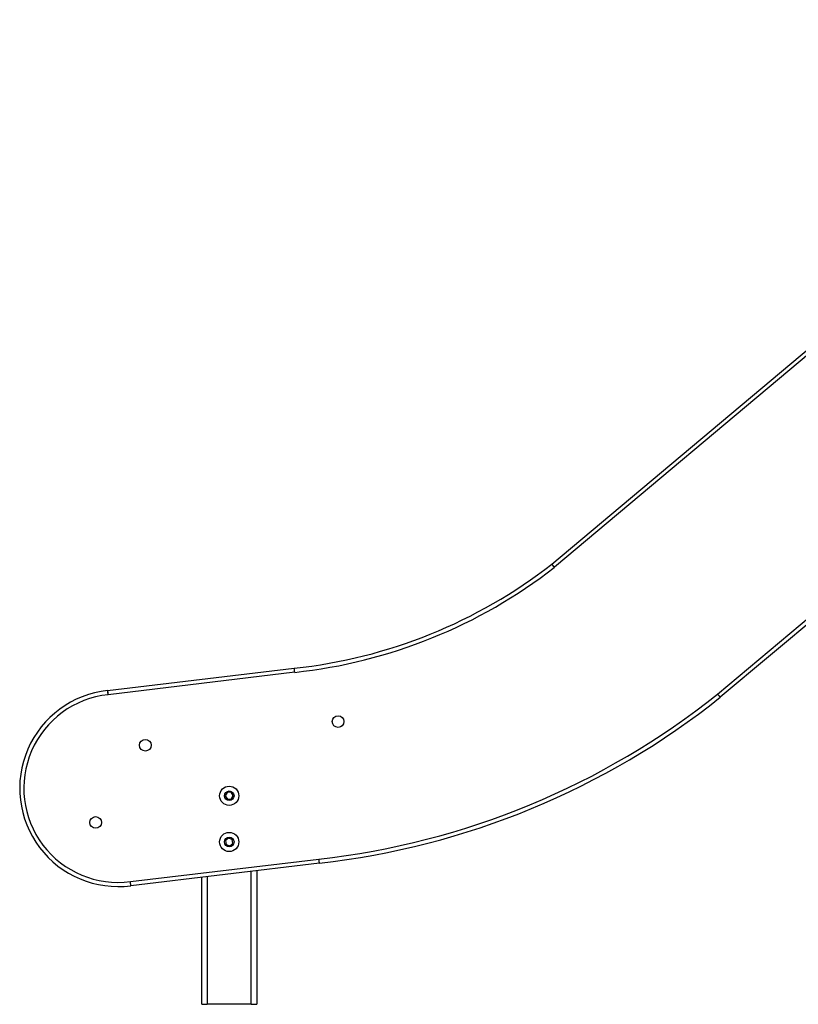
# Model space of a CAD drawing. Units: inches. Extents: x -159 to 5200, y 76 to 2220.
# Drawn here: x 2751 to 2807, y 1735 to 1807 of the extents above; entities that cross this region are included whole.
import ezdxf

# ---------------------------------------------------------------- set-up
doc = ezdxf.new("R2010")
doc.units = ezdxf.units.IN
doc.header["$MEASUREMENT"] = 0
doc.layers.add('VP-SIDE', color=2, linetype='Continuous')

# ---------------------------------------------------------------- blocks, each defined once
blk = doc.blocks.new('WD1580_side')
at = {"color": 7, "linetype": 'Continuous', "lineweight": 25}
for p, q in [((11096.77, 28116.01), (11568.93, 28512.2)), ((11570.86, 28509.91), (11098.7, 28113.71)), ((11217.36, 28021.39), (11565.61, 28313.61)), ((11567.54, 28311.31), (11219.26, 28019.07)), ((10773.63, 28023.93), (10909.37, 28040.18)), ((10909.73, 28037.21), (10773.99, 28020.95)), ((10909.37, 28040.18), (10909.39, 28040.19)), ((10860.55, 27949.81), (10859.19, 27947.26)), ((10863.43, 27949.91), (10860.55, 27949.81)), ((10864.96, 27947.47), (10863.43, 27949.91)), ((10859.19, 27947.26), (10860.72, 27944.81)), ((10860.72, 27944.81), (10863.61, 27944.92)), ((10863.61, 27944.92), (10864.96, 27947.47)), ((10861.62, 27916.61), (10859.38, 27914.79)), ((10859.38, 27914.79), (10859.84, 27911.94)), ((10859.84, 27911.94), (10862.53, 27910.91)), ((10864.32, 27915.59), (10861.62, 27916.61)), ((10862.53, 27910.91), (10864.77, 27912.73)), ((10864.77, 27912.73), (10864.32, 27915.59)), ((10790.18, 27884.9), (10927.33, 27901.33)), ((10927.68, 27898.35), (10790.55, 27881.93)), ((10882.08, 27892.89), (10882.08, 27795.6)), ((10842.08, 27795.6), (10842.08, 27888.1)), ((10842.08, 27795.6), (10846.08, 27795.6)), ((10878.08, 27795.6), (10846.08, 27795.6)), ((10878.08, 27795.6), (10882.08, 27795.6))]:
    blk.add_line(p, q, dxfattribs=at)
at = {"color": 8, "linetype": 'Continuous', "lineweight": 25}
for p, q in [((10878.08, 27795.6), (10878.08, 27892.41)), ((10846.08, 27888.58), (10846.08, 27795.6))]:
    blk.add_line(p, q, dxfattribs=at)
at = {"color": 7, "linetype": 'Continuous', "lineweight": 25, "flags": 128}
for points in [[(11098.53, 28113.58), (11098.17, 28114.04), (11097.82, 28114.48), (11097.5, 28114.89), (11097.22, 28115.25), (11096.99, 28115.54), (11096.82, 28115.76), (11096.72, 28115.9), (11096.68, 28115.94)], [(11098.7, 28113.71), (11098.32, 28114.16), (11097.96, 28114.59), (11097.62, 28114.99), (11097.33, 28115.34), (11097.09, 28115.62), (11096.91, 28115.84), (11096.8, 28115.97), (11096.77, 28116.01)], [(10909.73, 28037.21), (10909.66, 28037.79), (10909.59, 28038.35), (10909.53, 28038.86), (10909.47, 28039.31), (10909.43, 28039.68), (10909.4, 28039.96), (10909.38, 28040.13), (10909.37, 28040.18)], [(10909.73, 28037.21), (10909.66, 28037.79), (10909.6, 28038.35), (10909.55, 28038.86), (10909.5, 28039.31), (10909.46, 28039.69), (10909.43, 28039.96), (10909.41, 28040.13), (10909.41, 28040.19)], [(10773.59, 28023.92), (10773.6, 28023.86), (10773.62, 28023.69), (10773.64, 28023.42), (10773.68, 28023.05), (10773.73, 28022.6), (10773.79, 28022.08), (10773.85, 28021.52), (10773.91, 28020.94)], [(10773.99, 28020.95), (10773.92, 28021.53), (10773.85, 28022.09), (10773.79, 28022.6), (10773.73, 28023.05), (10773.69, 28023.42), (10773.66, 28023.7), (10773.64, 28023.87), (10773.63, 28023.93)]]:
    blk.add_lwpolyline(points, dxfattribs=at)
at = {"color": 7, "linetype": 'Continuous', "lineweight": 25}
for centre, radius in [((10941.25, 28001.37), 4.25), ((10801.06, 27984.16), 4.25), ((10862.08, 27947.36), 7), ((10862.08, 27947.36), 3.5), ((10764.89, 27927.93), 4.25), ((10862.08, 27913.76), 7), ((10862.08, 27913.76), 3.5)]:
    blk.add_circle(centre, radius, dxfattribs=at)
for centre, radius, start, end in [((10870.07, 28406.8), 368.72, 276.12422, 307.92266), ((10870.07, 28406.8), 371.72, 276.12422, 307.92266), ((11094.84, 28118.31), 3, 307.92266, 310.00004), ((11094.84, 28118.31), 6, 307.92266, 310.00004), ((10909.73, 28037.21), 3, 96.12422, 96.83014), ((10781.17, 27952.82), 71.51, 96.08127, 277.54143), ((10781.17, 27952.82), 68.51, 96.08127, 277.55684), ((10773.27, 28026.91), 3, 276.08127, 276.83014), ((10773.27, 28026.91), 6, 276.08127, 276.83014), ((10864.79, 28462.76), 564.9, 276.35671, 308.6185), ((10864.79, 28462.76), 567.9, 276.35796, 308.62216), ((10928.02, 27895.37), 3, 96.3592, 96.83014), ((10790.93, 27878.95), 3, 96.83014, 97.52696)]:
    blk.add_arc(centre, radius, start, end, dxfattribs=at)
for points, knots in [([(11219.26, 28019.07), (11219.24, 28019.09), (11219.2, 28019.15), (11218.87, 28019.55), (11218.39, 28020.13), (11217.87, 28020.77), (11217.52, 28021.2), (11217.38, 28021.37), (11217.36, 28021.39)], [0, 0, 0, 0, 0.214711, 0.429317, 0.644, 0.858641, 0.98498, 1, 1, 1, 1]), ([(10927.68, 27898.35), (10927.67, 27898.38), (10927.67, 27898.45), (10927.61, 27898.96), (10927.52, 27899.72), (10927.43, 27900.52), (10927.36, 27901.07), (10927.34, 27901.29), (10927.33, 27901.33)], [0, 0, 0, 0, 0.214712, 0.42931, 0.643996, 0.858656, 0.974315, 1, 1, 1, 1]), ([(10790.55, 27881.93), (10790.55, 27881.96), (10790.54, 27882.02), (10790.48, 27882.54), (10790.38, 27883.29), (10790.28, 27884.1), (10790.21, 27884.65), (10790.18, 27884.87), (10790.18, 27884.9)], [0, 0, 0, 0, 0.214716, 0.429318, 0.644009, 0.858671, 0.979267, 1, 1, 1, 1])]:
    blk.add_open_spline(points, degree=3, knots=knots, dxfattribs=at)

msp = doc.modelspace()

# ---------------------------------------------------------------- block references
at = {"layer": 'VP-SIDE', "color": 0, "xscale": 0.1, "yscale": 0.1, "zscale": 0.1}
msp.add_blockref('WD1580_side', (1679.595, -1044.259), dxfattribs=at)

doc.saveas('drawing.dxf')
